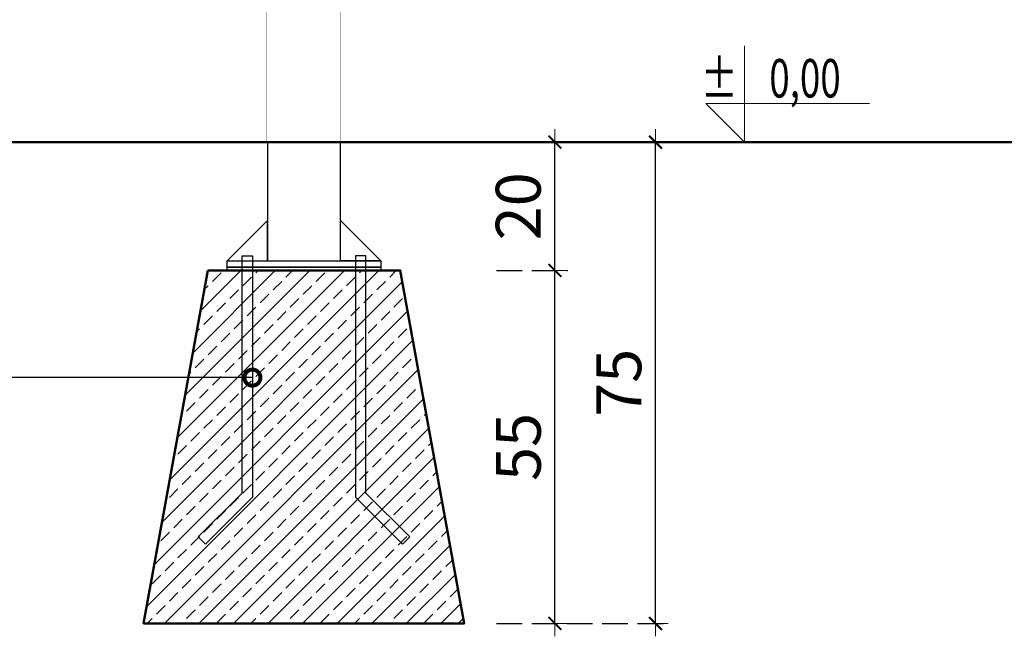
# Model space of a CAD drawing. Units: millimetres. Extents: x 1433 to 3535, y 1203 to 1592.
# Drawn here: x 2354 to 2508, y 1390 to 1486 of the extents above; entities that cross this region are included whole.
import ezdxf
from ezdxf import colors
from ezdxf.entities.mleader import LeaderData, LeaderLine
from ezdxf.enums import TextEntityAlignment as Align
from ezdxf.math import Vec2, Vec3

# ---------------------------------------------------------------- set-up
doc = ezdxf.new("R2010")
doc.units = ezdxf.units.MM
doc.linetypes.add('JIS_02_4.0', pattern=[5.5, 4, -1.5])
doc.layers.get('Defpoints').update_dxf_attribs({"color": 250})
for name, color, linetype, lineweight in [('0-02 opis', 11, 'Continuous', 0), ('0-03 wymiary', 6, 'Continuous', 5), ('05', 5, 'Continuous', 25), ('1-03 sc zelbet', 3, 'Continuous', 50), ('1-15 hatch', 189, 'Continuous', 0)]:
    doc.layers.add(name, color=color, linetype=linetype, lineweight=lineweight)
doc.layers.add('ProfileEdges', color=7, linetype='Continuous')
doc.styles.add('1-25', font='txt', dxfattribs={"height": 7})
doc.styles.add('ROMANS', font='romans', dxfattribs={"width": 0.7})
doc.dimstyles.new('1-25', dxfattribs={"dimtxt": 7, "dimasz": 0.2, "dimexe": 2, "dimexo": 5, "dimgap": 1.25, "dimtad": 1, "dimdec": 0, "dimrnd": 0.5, "dimtxsty": '1-25', "dimblk": 'BG dim mark', "dimcen": 0, "dimclrd": 256, "dimclre": 8, "dimclrt": 11, "dimadec": 0, "dimazin": 0, "dimtfac": 1, "dimtdec": 0, "dimtix": 1, "dimtmove": 1, "dimatfit": 3, "dimfxl": 0.5, "dimtfill": 1, "dimarcsym": 0})

# ---------------------------------------------------------------- blocks, each defined once
blk = doc.blocks.new('BG dim mark')
for p, q in [((0, -10), (0, 10)), ((10, 0), (-10, 0))]:
    blk.add_line(p, q)
at = {"color": 0, "linetype": 'ByBlock', "const_width": 1.5}
blk.add_lwpolyline([(5, 5), (-5, -5)], dxfattribs=at)
blk = doc.blocks.new('*D34')
at = {"layer": '0-03 wymiary', "color": 8, "linetype": 'JIS_02_4.0', "lineweight": -2, "transparency": 16777216}
for p, q in [((2428.68, 1446.77), (2439.81, 1446.77)), ((2428.68, 1391.77), (2439.81, 1391.77))]:
    blk.add_line(p, q, dxfattribs=at)
at = {"layer": '0-03 wymiary', "lineweight": -2, "transparency": 16777216}
blk.add_line((2437.81, 1391.97), (2437.81, 1446.57), dxfattribs=at)
at = {"layer": 'Defpoints', "color": 0, "transparency": 16777216}
for p in [(2423.68, 1446.77), (2437.81, 1446.77), (2423.68, 1391.77)]:
    blk.add_point(p, dxfattribs=at)
at = {"layer": '0-03 wymiary', "lineweight": -2, "transparency": 16777216, "xscale": 0.2, "yscale": 0.2, "zscale": 0.2}
for p, rotation in [((2437.81, 1446.77), 90), ((2437.81, 1391.77), 270)]:
    blk.add_blockref('BG dim mark', p, dxfattribs=dict(at, rotation=rotation))
at = {"layer": '0-03 wymiary', "color": 11, "transparency": 16777216, "insert": (2433, 1419.27), "char_height": 7, "attachment_point": 5, "rotation": 90, "style": '1-25', "bg_fill": 3, "box_fill_scale": 1.1, "bg_fill_color": 256, "bg_fill_true_color": 13158600, "bg_fill_transparency": 0}
blk.add_mtext('55', dxfattribs=at)
blk = doc.blocks.new('*D35')
at = {"layer": '0-03 wymiary', "color": 8, "linetype": 'JIS_02_4.0', "lineweight": -2, "transparency": 16777216}
for p, q in [((2428.68, 1466.77), (2439.81, 1466.77)), ((2428.68, 1446.77), (2439.81, 1446.77))]:
    blk.add_line(p, q, dxfattribs=at)
at = {"layer": '0-03 wymiary', "lineweight": -2, "transparency": 16777216}
blk.add_line((2437.81, 1446.97), (2437.81, 1466.57), dxfattribs=at)
at = {"layer": 'Defpoints', "color": 0, "transparency": 16777216}
for p in [(2423.68, 1466.77), (2437.81, 1466.77), (2423.68, 1446.77)]:
    blk.add_point(p, dxfattribs=at)
at = {"layer": '0-03 wymiary', "lineweight": -2, "transparency": 16777216, "xscale": 0.2, "yscale": 0.2, "zscale": 0.2}
for p, rotation in [((2437.81, 1466.77), 90), ((2437.81, 1446.77), 270)]:
    blk.add_blockref('BG dim mark', p, dxfattribs=dict(at, rotation=rotation))
at = {"layer": '0-03 wymiary', "color": 11, "transparency": 16777216, "insert": (2432.99, 1456.77), "char_height": 7, "attachment_point": 5, "rotation": 90, "style": '1-25', "bg_fill": 3, "box_fill_scale": 1.1, "bg_fill_color": 256, "bg_fill_true_color": 13158600, "bg_fill_transparency": 0}
blk.add_mtext('20', dxfattribs=at)
blk = doc.blocks.new('*D36')
at = {"layer": '0-03 wymiary', "color": 8, "linetype": 'JIS_02_4.0', "lineweight": -2, "transparency": 16777216}
for p, q in [((2428.68, 1466.77), (2455.48, 1466.77)), ((2428.68, 1391.77), (2455.48, 1391.77))]:
    blk.add_line(p, q, dxfattribs=at)
at = {"layer": '0-03 wymiary', "lineweight": -2, "transparency": 16777216}
blk.add_line((2453.48, 1391.97), (2453.48, 1466.57), dxfattribs=at)
at = {"layer": 'Defpoints', "color": 0, "transparency": 16777216}
for p in [(2423.68, 1466.77), (2453.48, 1466.77), (2423.68, 1391.77)]:
    blk.add_point(p, dxfattribs=at)
at = {"layer": '0-03 wymiary', "lineweight": -2, "transparency": 16777216, "xscale": 0.2, "yscale": 0.2, "zscale": 0.2}
for p, rotation in [((2453.48, 1466.77), 90), ((2453.48, 1391.77), 270)]:
    blk.add_blockref('BG dim mark', p, dxfattribs=dict(at, rotation=rotation))
at = {"layer": '0-03 wymiary', "color": 11, "transparency": 16777216, "insert": (2448.67, 1429.27), "char_height": 7, "attachment_point": 5, "rotation": 90, "style": '1-25', "bg_fill": 3, "box_fill_scale": 1.1, "bg_fill_color": 256, "bg_fill_true_color": 13158600, "bg_fill_transparency": 0}
blk.add_mtext('75', dxfattribs=at)
blk = doc.blocks.new('_DotSmall')
at = {"color": 0, "linetype": 'ByBlock', "const_width": 0.5}
blk.add_lwpolyline([(-0.0625, 0, 1), (0.0625, 0, 1)], format="xyb", close=True, dxfattribs=at)
blk = doc.blocks.new('FUNDAMENT PREF')
at = {"layer": '1-15 hatch'}
h = blk.add_hatch(dxfattribs=at)
h.set_pattern_fill('ANSI33', color=256, scale=0.6)
h.set_pattern_definition([(45, (-1080.1593, -87.8537), (-2.694077, 2.694077), []), (45, (-1077.4652, -87.8537), (-2.694077, 2.694077), [1.905, -0.9525])])
h.paths.add_polyline_path([(-15, -20), (-25, -75), (25, -75), (15, -20)])
for points in [[(5.7, 0), (-5.7, 0), (-5.7, -18.5), (5.7, -18.5)], [(-5.7, -12.2), (-12, -18.5), (-5.7, -18.5)], [(-9.64, -17.7), (-8.04, -17.7), (-8.04, -55.33), (-15.35, -62.64), (-16.48, -61.51), (-9.64, -54.67)], [(9.64, -17.7), (8.04, -17.7), (8.04, -55.33), (15.35, -62.64), (16.48, -61.51), (9.64, -54.67)], [(-12, -18.5), (12, -18.5), (12, -19.5), (-12, -19.5)], [(-12, -19.5), (12, -19.5), (12, -20), (-12, -20)]]:
    blk.add_lwpolyline(points, close=True)
for points in [[(5.7, -16.5), (5.7, -12.2), (12, -18.5), (5.7, -18.5)], [(15.35, -62.64), (16.48, -61.51)]]:
    blk.add_lwpolyline(points)
at = {"layer": '1-03 sc zelbet'}
blk.add_lwpolyline([(-15, -20), (-25, -75), (25, -75), (15, -20)], close=True, dxfattribs=at)
blk = doc.blocks.new('*U4')
at = {"ltscale": 0.1}
blk.add_lwpolyline([(65, 20), (-20, 20), (0, 0), (0, 50)], dxfattribs=at)
at = {"style": 'ROMANS', "width": 0.7}
blk.add_attdef('±', text='', height=20, dxfattribs=at).set_placement((-10, 35), align=Align.MIDDLE_CENTER)
blk.add_attdef('WYSOKOSC', text='', height=20, rotation=360, dxfattribs=at).set_placement((5.19, 35), align=Align.MIDDLE_LEFT)

msp = doc.modelspace()

# ---------------------------------------------------------------- linework, layer by layer
at = {"layer": '1-03 sc zelbet'}
msp.add_lwpolyline([(1435.68, 1466.77), (2896.13, 1466.77)], dxfattribs=at)
at = {"layer": 'ProfileEdges', "color": 252, "linetype": 'JIS_02_4.0', "true_color": 0x939598, "const_width": 0.0333}
msp.add_lwpolyline([(2392.77, 1539.41), (2392.77, 1466.99)], dxfattribs=at)
at = {"layer": 'ProfileEdges', "color": 252, "linetype": 'JIS_02_4.0', "true_color": 0x939598}
for points in [[(2404.38, 1466.99, 0.0333, 0.0333, 0), (2404.38, 1539.38, 0.0333, 0.0333, 0)], [(2392.77, 1466.99, 0.0333, 0.0333, 0), (2392.83, 1466.83, 0.0333, 0.0333, 0)], [(2392.83, 1466.83, 0.0333, 0.0333, 0), (2392.98, 1466.77, 0.0333, 0.0333, 0)], [(2392.98, 1466.77, 0.0333, 0.0333, 0), (2393.14, 1466.77, 0.0333, 0.0333, 0)], [(2393.14, 1466.77, 0.0333, 0.0333, 0), (2393.58, 1466.77, 0.0333, 0.0333, 0)], [(2394.29, 1466.77, 0.0333, 0.0333, 0), (2393.58, 1466.77, 0.0333, 0.0333, 0)], [(2394.29, 1466.77, 0.0333, 0.0333, 0), (2394.31, 1466.77, 0.0333, 0.0333, 0)], [(2394.31, 1466.77, 0.0333, 0.0333, 0), (2395.21, 1466.77, 0.0333, 0.0333, 0)], [(2395.21, 1466.77, 0.0333, 0.0333, 0), (2396.28, 1466.77, 0.0333, 0.0333, 0)], [(2397.44, 1466.77, 0.0333, 0.0333, 0), (2396.28, 1466.77, 0.0333, 0.0333, 0)], [(2397.44, 1466.77, 0.0333, 0.0333, 0), (2398.59, 1466.77, 0.0333, 0.0333, 0)], [(2398.59, 1466.77, 0.0333, 0.0333, 0), (2399.66, 1466.77, 0.0333, 0.0333, 0)], [(2399.66, 1466.77, 0.0333, 0.0333, 0), (2400.56, 1466.77, 0.0333, 0.0333, 0)], [(2400.56, 1466.77, 0.0333, 0.0333, 0), (2400.58, 1466.77, 0.0333, 0.0333, 0)], [(2401.29, 1466.77, 0.0333, 0.0333, 0), (2400.58, 1466.77, 0.0333, 0.0333, 0)], [(2401.29, 1466.77, 0.0333, 0.0333, 0), (2401.74, 1466.77, 0.0333, 0.0333, 0)], [(2401.74, 1466.77, 0.0333, 0.0333, 0), (2404.18, 1466.77, 0.0333, 0.0333, 0)], [(2404.33, 1466.83, 0.0333, 0.0333, 0), (2404.18, 1466.77, 0.0333, 0.0333, 0)], [(2404.33, 1466.83, 0.0333, 0.0333, 0), (2404.38, 1466.99, 0.0333, 0.0333, 0)]]:
    msp.add_lwpolyline(points, format="xyseb", dxfattribs=at)

# ---------------------------------------------------------------- block references
at = {"layer": '0-02 opis'}
ref = msp.add_blockref('*U4', (2467.35, 1466.77), dxfattribs=dict(at, xscale=0.3, yscale=0.3, zscale=0.3))
ref.add_attrib('±', '%%P', dxfattribs={"layer": '0', "height": 6, "rotation": 360, "style": 'ROMANS', "width": 0.7}).set_placement((2466.29, 1473.72), align=Align.RIGHT)
ref.add_attrib('WYSOKOSC', '0,00', dxfattribs={"layer": '0', "height": 6, "rotation": 360, "style": 'ROMANS', "width": 0.7}).set_placement((2482.36, 1473.72), align=Align.RIGHT)

# ---------------------------------------------------------------- dimensions: what is measured, and where the dimension line sits
at = {"layer": '0-03 wymiary'}
dim = msp.add_linear_dim(base=(2437.81, 1446.77), p1=(2423.68, 1391.77), p2=(2423.68, 1446.77), angle=90, dimstyle='1-25', dxfattribs=at)
dim.commit()
dim.dimension.update_dxf_attribs({"geometry": '*D34', "text_midpoint": (2433, 1419.27)})

# ---------------------------------------------------------------- leaders
at = {"layer": '0-02 opis'}
ml = msp.add_multileader_mtext('Standard', dxfattribs=at)
ml.set_content('{\\fArial Narrow|b0|i0|c238|p34;\\W1;4x%%C16}', color=256, style='1-25')
ml.set_leader_properties()
ml.set_arrow_properties(name='DOTSMALL')
ml.build(insert=Vec2(0, 0))
ml.multileader.update_dxf_attribs({"dogleg_length": 6, "arrow_head_size": 5})
ctx = ml.context
ctx.base_point, ctx.char_height, ctx.arrow_head_size, ctx.landing_gap_size, ctx.plane_origin = Vec3(2326.36, 1430.08), 6, 5, 3, Vec3(2390.64, 1430.08)
ctx.text_align_type = 2
notes = []
notes.append((ctx, [(0, (1, 1, 0), (2358.21, 1430.08), (-1, 0), 6, [(0, [(2390.64, 1430.08)], 0, [])])]))
ctx.mtext.insert, ctx.mtext.alignment, ctx.mtext.flow_direction = Vec3(2349.21, 1433.2), 3, 5
for ctx, leaders in notes:
    for number, flags, end, landing, length, lines in leaders:
        leader = LeaderData()
        leader.index, (leader.has_last_leader_line, leader.has_dogleg_vector, leader.attachment_direction) = number, flags
        leader.last_leader_point, leader.dogleg_vector, leader.dogleg_length = Vec3(end), Vec3(landing), length
        for number, points, colour, breaks in lines:
            line = LeaderLine()
            line.index, line.vertices, line.color, line.breaks = number, Vec3.list(points), colors.encode_raw_color(colour), breaks
            leader.lines.append(line)
        ctx.leaders.append(leader)

# ---------------------------------------------------------------- next in the draw order: dimensions: what is measured, and where the dimension line sits
at = {"layer": '0-03 wymiary'}
dim = msp.add_linear_dim(base=(2437.81, 1466.77), p1=(2423.68, 1446.77), p2=(2423.68, 1466.77), angle=90, dimstyle='1-25', dxfattribs=at)
dim.commit()
dim.dimension.update_dxf_attribs({"geometry": '*D35', "text_midpoint": (2432.99, 1456.77)})

# ---------------------------------------------------------------- next in the draw order: dimensions: what is measured, and where the dimension line sits
dim = msp.add_linear_dim(base=(2453.48, 1466.77), p1=(2423.68, 1391.77), p2=(2423.68, 1466.77), angle=90, dimstyle='1-25', dxfattribs=at)
dim.commit()
dim.dimension.update_dxf_attribs({"geometry": '*D36', "text_midpoint": (2448.67, 1429.27)})

# ---------------------------------------------------------------- next in the draw order: block references
at = {"layer": '05'}
msp.add_blockref('FUNDAMENT PREF', (2398.68, 1466.77), dxfattribs=at)

doc.saveas('drawing.dxf')
